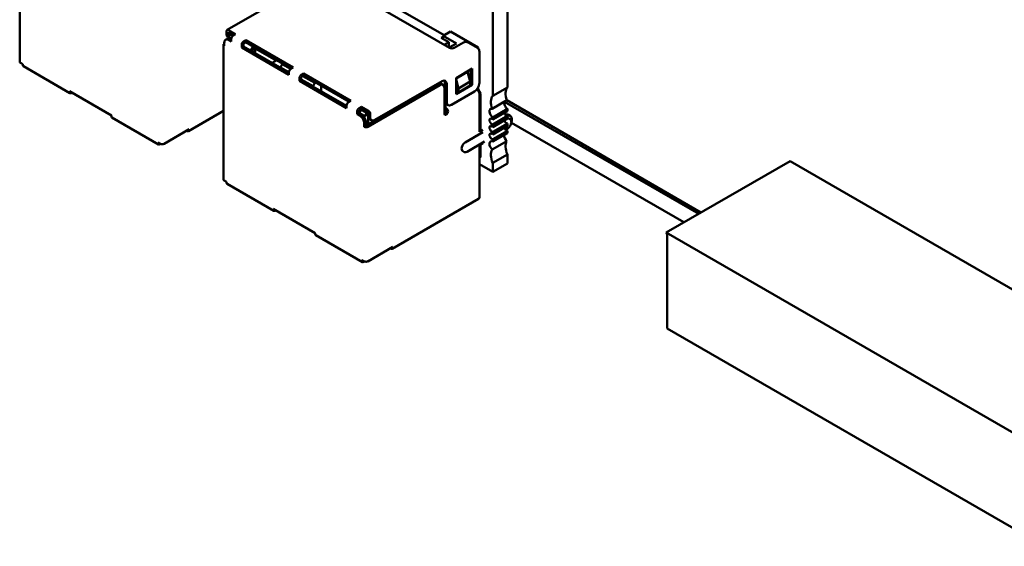
# Model space of a CAD drawing. Units: inches. Extents: x 2.2 to 96.8, y 1.1 to 75.4.
# Drawn here: x 72 to 75, y 49.7 to 51.3 of the extents above; entities that cross this region are included whole.
import ezdxf

# ---------------------------------------------------------------- set-up
doc = ezdxf.new("R2010")
doc.units = ezdxf.units.IN
doc.header["$LTSCALE"] = 4.5
doc.header["$MEASUREMENT"] = 0
doc.layers.add('Visible (ANSI)', color=7, linetype='Continuous', lineweight=50)

msp = doc.modelspace()

# ---------------------------------------------------------------- linework, layer by layer
at = {"layer": 'Visible (ANSI)'}
for p, q in [((73.4783, 51.055), (73.4783, 51.6231)), ((73.4337, 51.0293), (73.4337, 51.5974)), ((71.9992, 51.1326), (71.9992, 51.5409)), ((72.6283, 51.2294), (72.9592, 51.4204)), ((72.9632, 51.371), (73.3026, 51.1751)), ((73.2864, 51.2131), (73.0523, 51.3482)), ((72.6267, 51.2257), (72.6267, 51.2159)), ((72.6535, 51.2167), (72.6323, 51.229)), ((72.6479, 51.2135), (72.6323, 51.2224)), ((72.6323, 51.2126), (72.6323, 51.2224)), ((72.6401, 51.2155), (72.6344, 51.2122)), ((72.6344, 51.2122), (72.6344, 51.2057)), ((72.6401, 51.2155), (72.6422, 51.2167)), ((72.6458, 51.2122), (72.6401, 51.2155)), ((72.6535, 51.2167), (72.6465, 51.2126)), ((73.2836, 51.2114), (73.2827, 51.2029)), ((73.2836, 51.2114), (73.3062, 51.2245)), ((73.3235, 51.1884), (73.2836, 51.2114)), ((73.3896, 51.1763), (73.3062, 51.2245)), ((72.6172, 50.7758), (72.6172, 51.1841)), ((72.6196, 51.1906), (72.6196, 51.1808)), ((72.6294, 51.203), (72.6237, 51.1998)), ((72.6344, 51.2047), (72.6308, 51.2068)), ((72.6408, 51.1947), (72.6337, 51.1988)), ((72.6344, 51.2057), (72.6408, 51.202)), ((72.6344, 51.2039), (72.6344, 51.2057)), ((72.6408, 51.2012), (72.6394, 51.202)), ((72.6408, 51.2028), (72.6408, 51.1947)), ((72.6726, 51.1845), (72.6726, 51.1763)), ((72.6853, 51.1984), (72.6783, 51.1943)), ((72.6853, 51.1918), (72.6783, 51.1877)), ((72.6783, 51.1796), (72.6783, 51.1877)), ((72.6853, 51.1984), (72.6853, 51.1918)), ((72.8285, 51.1157), (72.6853, 51.1984)), ((72.6853, 51.1918), (72.8229, 51.1124)), ((73.2833, 51.2088), (73.2779, 51.2057)), ((73.2779, 51.2057), (73.3005, 51.1926)), ((73.3005, 51.1926), (73.2864, 51.1845)), ((73.3005, 51.1763), (73.3005, 51.1926)), ((73.3016, 51.1757), (73.3235, 51.1884)), ((73.3168, 51.1751), (73.3451, 51.1914)), ((73.3592, 51.1914), (73.3875, 51.1751)), ((72.6726, 51.1763), (72.6783, 51.1796)), ((72.8158, 51.0936), (72.6726, 51.1763)), ((72.8158, 51.1002), (72.6783, 51.1796)), ((72.7076, 51.179), (72.7005, 51.1667)), ((72.7136, 51.173), (72.7016, 51.1661)), ((72.7136, 51.1592), (72.7136, 51.173)), ((72.7136, 51.173), (72.7766, 51.1367)), ((73.3896, 51.1763), (73.3875, 51.1751)), ((73.3896, 51.1734), (73.3896, 51.1763)), ((73.3932, 51.0673), (73.3932, 51.1653)), ((72.0086, 51.1253), (72.0016, 51.1294)), ((72.0086, 51.1253), (72.0086, 51.1228)), ((72.7645, 51.1298), (72.7787, 51.1379)), ((72.7957, 51.1257), (72.79, 51.1159)), ((72.7978, 51.1269), (72.7957, 51.1257)), ((72.8208, 51.1112), (72.7957, 51.1257)), ((72.1517, 51.0375), (72.0103, 51.1192)), ((72.79, 51.1159), (72.79, 51.1151)), ((72.8158, 51.101), (72.79, 51.1159)), ((72.8158, 51.1018), (72.8158, 51.0936)), ((72.8285, 51.1157), (72.8215, 51.1116)), ((72.8604, 51.0973), (72.8533, 51.0932)), ((72.8604, 51.0908), (72.8533, 51.0867)), ((72.8604, 51.0973), (72.8604, 51.0908)), ((73.0035, 51.0146), (72.8604, 51.0973)), ((72.8604, 51.0908), (72.9979, 51.0114)), ((73.3224, 51.0836), (73.3719, 51.1122)), ((73.3571, 51.102), (73.3224, 51.082)), ((73.3656, 51.0726), (73.3571, 51.102)), ((73.3663, 51.1089), (73.3663, 51.0665)), ((73.3719, 51.1122), (73.3719, 51.0632)), ((72.8476, 51.0834), (72.8476, 51.0753)), ((72.8476, 51.0753), (72.8533, 51.0785)), ((72.9908, 50.9926), (72.8476, 51.0753)), ((72.8533, 51.0785), (72.8533, 51.0867)), ((72.889, 51.0587), (72.8533, 51.0794)), ((72.9908, 50.9991), (72.8533, 51.0785)), ((72.8946, 51.0685), (72.8582, 51.0896)), ((72.889, 51.0587), (72.8946, 51.0685)), ((72.8968, 51.0698), (72.8946, 51.0685)), ((73.2673, 51.0649), (73.0495, 50.9391)), ((73.2729, 51.0616), (73.0552, 50.9359)), ((73.0764, 50.9563), (73.28, 51.0738)), ((73.2829, 51.0626), (73.2773, 51.0658)), ((73.2885, 51.0689), (73.2885, 51.0134)), ((73.2942, 51.0657), (73.2942, 51.0102)), ((73.3224, 51.0346), (73.3224, 51.0836)), ((73.3224, 51.0791), (73.3302, 51.0522)), ((73.3719, 51.0632), (73.3224, 51.0346)), ((73.3224, 51.0616), (73.3246, 51.0542)), ((73.3302, 51.0522), (73.3656, 51.0726)), ((73.3656, 51.0604), (73.3656, 51.0726)), ((73.3663, 51.0665), (73.3656, 51.0661)), ((73.3663, 51.0665), (73.3719, 51.0632)), ((72.2773, 50.9702), (72.1501, 51.0436)), ((72.1501, 51.0436), (72.1501, 51.0412)), ((72.1578, 51.0391), (72.1557, 51.0379)), ((72.889, 51.0587), (72.889, 51.0579)), ((72.9137, 51.0436), (72.9137, 51.06)), ((73.2871, 50.9759), (73.2871, 51.0534)), ((73.3083, 51.002), (73.379, 51.0428)), ((73.3246, 51.0489), (73.3224, 51.0477)), ((73.3253, 51.0428), (73.3224, 51.0412)), ((73.3246, 51.0542), (73.3246, 51.0432)), ((73.3246, 51.0432), (73.3302, 51.04)), ((73.3302, 51.04), (73.3656, 51.0604)), ((73.3302, 51.0522), (73.3302, 51.04)), ((73.3896, 51.0489), (73.3868, 51.0473)), ((73.3868, 51.0473), (73.3875, 51.0469)), ((73.3896, 51.0489), (73.3896, 51.0545)), ((73.3967, 51.0367), (73.3896, 51.0489)), ((73.3932, 50.9203), (73.3932, 51.0371)), ((73.3967, 51.0367), (73.3932, 51.0346)), ((73.3967, 50.9289), (73.3967, 51.0367)), ((73.4783, 51.055), (73.4337, 51.0293)), ((73.0035, 51.0146), (72.9965, 51.0106)), ((73.2892, 50.9776), (73.2892, 51.0087)), ((73.2906, 51.006), (73.2906, 50.995)), ((73.2983, 51.001), (73.2926, 51.0043)), ((73.4322, 50.9904), (73.4768, 51.0161)), ((74.0584, 50.6718), (73.4694, 51.0118)), ((74.0654, 50.6759), (73.4764, 51.0159)), ((72.6172, 50.9842), (72.5107, 50.9227)), ((72.9908, 51.0008), (72.9894, 50.9999)), ((72.9908, 51.0008), (72.9908, 50.9926)), ((73.0226, 50.9824), (73.0226, 50.9742)), ((73.0226, 50.9742), (73.0283, 50.9775)), ((73.0297, 50.9701), (73.0226, 50.9742)), ((73.0354, 50.9963), (73.0283, 50.9922)), ((73.0354, 50.9897), (73.0283, 50.9857)), ((73.0283, 50.9775), (73.0283, 50.9857)), ((73.0354, 50.9734), (73.0283, 50.9775)), ((73.0347, 50.9877), (73.029, 50.9779)), ((73.0446, 50.9689), (73.029, 50.9779)), ((73.029, 50.9779), (73.029, 50.9771)), ((73.0332, 50.9885), (73.0347, 50.9877)), ((73.0347, 50.9877), (73.0368, 50.9889)), ((73.0502, 50.9787), (73.0347, 50.9877)), ((73.0354, 50.9897), (73.0354, 50.9963)), ((73.0566, 50.984), (73.0354, 50.9963)), ((73.0566, 50.9775), (73.0354, 50.9897)), ((73.0502, 50.9722), (73.0446, 50.9689)), ((73.0523, 50.9799), (73.0502, 50.9787)), ((73.0502, 50.9787), (73.0502, 50.9722)), ((73.0559, 50.9689), (73.0502, 50.9722)), ((73.0566, 50.9775), (73.0566, 50.9677)), ((73.0622, 50.9742), (73.0622, 50.9644)), ((73.2927, 50.9922), (73.292, 50.9926)), ((73.2927, 50.9857), (73.292, 50.9861)), ((73.4337, 50.9643), (73.4783, 50.9901)), ((73.4783, 50.9832), (73.4337, 50.9575)), ((73.4783, 50.9832), (73.4783, 50.9901)), ((73.487, 50.9685), (73.4813, 50.9718)), ((72.2773, 50.9702), (72.2773, 50.9677)), ((72.4204, 50.8824), (72.279, 50.964)), ((73.0438, 50.9456), (73.0438, 50.9359)), ((73.0446, 50.9689), (73.0446, 50.9642)), ((73.0495, 50.9391), (73.0495, 50.9489)), ((73.0566, 50.9693), (73.0559, 50.9689)), ((73.0559, 50.9689), (73.0559, 50.9428)), ((73.0664, 50.9553), (73.0607, 50.9585)), ((73.4337, 50.9427), (73.4783, 50.9685)), ((73.4337, 50.9575), (73.4337, 50.9643)), ((73.4783, 50.9607), (73.4337, 50.935)), ((73.4337, 50.9202), (73.4783, 50.946)), ((73.4337, 50.935), (73.4337, 50.9427)), ((73.4783, 50.9607), (73.4783, 50.9685)), ((73.4783, 50.9382), (73.4783, 50.946)), ((73.4825, 50.9607), (73.486, 50.9587)), ((74.0135, 50.6459), (73.4906, 50.9477)), ((72.5128, 50.9281), (72.4371, 50.8844)), ((72.505, 50.9236), (72.5057, 50.9232)), ((72.5128, 50.9273), (72.5128, 50.9281)), ((73.0438, 50.9359), (73.0495, 50.9391)), ((73.3507, 50.8885), (73.4038, 50.9191)), ((73.3981, 50.9297), (73.3932, 50.9269)), ((73.4038, 50.9265), (73.3932, 50.9203)), ((73.4783, 50.9382), (73.4337, 50.9125)), ((73.4337, 50.8977), (73.4783, 50.9234)), ((73.4337, 50.9125), (73.4337, 50.9202)), ((73.4783, 50.9166), (73.4337, 50.8909)), ((73.4721, 50.9274), (73.4795, 50.9316)), ((73.4745, 50.9265), (73.4735, 50.9259)), ((73.4783, 50.9166), (73.4783, 50.9234)), ((72.4258, 50.8844), (72.4188, 50.8885)), ((72.4188, 50.8885), (72.4188, 50.8861)), ((72.4266, 50.884), (72.4244, 50.8828)), ((72.4315, 50.8828), (72.431, 50.8831)), ((72.4315, 50.8828), (72.4315, 50.8831)), ((72.4315, 50.8828), (72.432, 50.8831)), ((73.3558, 50.8602), (73.4088, 50.8908)), ((73.4038, 50.8856), (73.3932, 50.8795)), ((73.4322, 50.8665), (73.4768, 50.8923)), ((73.4337, 50.8909), (73.4337, 50.8977)), ((73.3427, 50.8616), (73.3463, 50.8595)), ((73.3932, 50.7219), (73.3932, 50.8795)), ((73.3967, 50.8432), (73.3967, 50.8816)), ((73.3967, 50.8432), (73.3932, 50.8411)), ((73.3932, 50.8224), (73.4337, 50.799)), ((73.4337, 50.8259), (73.4783, 50.8516)), ((73.4337, 50.799), (73.4337, 50.8259)), ((73.4337, 50.799), (73.4783, 50.8247)), ((73.4783, 50.8247), (73.4783, 50.8516)), ((74.3355, 50.8318), (73.9594, 50.6146)), ((74.3355, 50.8318), (75.0504, 50.4191)), ((72.6267, 50.7685), (72.6196, 50.7726)), ((72.6267, 50.7685), (72.6267, 50.766)), ((72.7697, 50.6807), (72.6283, 50.7624)), ((73.3911, 50.7174), (73.1288, 50.5659)), ((72.8954, 50.6133), (72.7681, 50.6868)), ((72.7681, 50.6868), (72.7681, 50.6844)), ((72.7759, 50.6823), (72.7737, 50.6811)), ((72.8954, 50.6133), (72.8954, 50.6109)), ((73.9629, 50.6086), (73.9594, 50.6146)), ((73.9594, 50.6146), (75.1063, 49.9525)), ((73.0384, 50.5256), (72.897, 50.6072)), ((73.9629, 50.3236), (73.9629, 50.6086)), ((73.1308, 50.5713), (73.0552, 50.5276)), ((73.123, 50.5668), (73.1238, 50.5664)), ((73.1308, 50.5705), (73.1308, 50.5713)), ((73.0438, 50.5276), (73.0368, 50.5317)), ((73.0368, 50.5317), (73.0368, 50.5292)), ((73.0446, 50.5272), (73.0424, 50.526)), ((73.0495, 50.526), (73.049, 50.5263)), ((73.0495, 50.526), (73.0495, 50.5263)), ((73.0495, 50.526), (73.05, 50.5263)), ((75.1063, 49.6634), (73.9629, 50.3236))]:
    msp.add_line(p, q, dxfattribs=at)
for centre, major_axis, start_param, end_param in [((72.6323, 51.2224), (-0.004, 0.00693), 5.497787, 7.068584), ((72.6408, 51.2241), (-0.01, -0.0173), 5.497787, 6.283185), ((72.6465, 51.2208), (-0.01, -0.0173), 5.497787, 6.052598), ((72.6465, 51.2061), (-0.004, -0.00693), 3.926991, 5.497787), ((72.6252, 51.1841), (-0.008, 0), 5.497787, 7.068583), ((72.6337, 51.1824), (-0.01, 0.0173), 5.497787, 7.068584), ((72.6394, 51.1857), (-0.01, 0.0173), 5.497787, 6.283185), ((72.6783, 51.1877), (-0.004, -0.00693), 3.926991, 5.497787), ((73.3521, 51.1873), (0.01, 0), 0.785398, 2.356194), ((73.3097, 51.1792), (0.01, 0), 3.926991, 5.497787), ((73.3875, 51.1686), (-0.004, 0.00693), 3.926991, 5.497787), ((72.0072, 51.1326), (-0.008, 0), 0, 0.785398), ((72.0143, 51.1261), (-0.004, -0.00693), 5.497787, 6.283185), ((72.8215, 51.1051), (-0.004, -0.00693), 3.926991, 5.497787), ((72.8533, 51.0867), (-0.004, -0.00693), 3.926991, 5.497787), ((73.2673, 51.0485), (0.01, 0.0173), 0, 0.785398), ((73.2729, 51.0453), (0.01, 0.0173), 5.497787, 7.068583), ((73.28, 51.0575), (0.01, 0.0173), 5.497787, 7.068583), ((73.2744, 51.0608), (0.01, 0.0173), 5.497787, 5.996429), ((73.379, 51.0591), (0.01, 0.0173), 3.926991, 5.497787), ((72.1557, 51.0445), (-0.004, -0.00693), 5.497787, 7.068583), ((73.3868, 51.0489), (0.001, -0.00173), 4.585952, 5.497787), ((73.3875, 51.0404), (-0.004, 0.00693), 3.926991, 5.497787), ((73.5061, 51.0176), (-0.0236, 0.0409), 0.199713, 1.283911), ((72.9965, 51.004), (-0.004, -0.00693), 3.926991, 5.497787), ((73.3026, 51.0216), (-0.01, -0.0173), 5.497787, 6.283185), ((73.3083, 51.0183), (-0.01, -0.0173), 5.497787, 7.068583), ((73.4616, 50.9919), (-0.0236, 0.0409), 0.199713, 1.283911), ((73.4797, 51.002), (0.0079, -0.0136), 3.664089, 5.372459), ((73.0283, 50.9857), (-0.004, -0.00693), 3.926991, 5.497787), ((73.0354, 50.9571), (-0.01, 0.0173), 3.926991, 5.497787), ((73.0566, 50.9775), (0.004, -0.00693), 0.785398, 2.356195), ((73.2871, 50.9824), (-0.004, -0.00693), 0.785398, 2.356195), ((73.2927, 50.9791), (-0.004, -0.00693), 5.497787, 7.068583), ((73.292, 50.9942), (-0.005, 0.00866), 1.944678, 2.356195), ((73.292, 50.9942), (-0.001, 0.00173), 0.785398, 2.356195), ((73.2927, 50.9857), (-0.004, 0.00693), 3.926991, 5.497787), ((73.2927, 50.9791), (-0.004, -0.00693), 0.785398, 2.356195), ((73.4351, 50.9763), (-0.0079, 0.0136), 5.760689, 8.514052), ((73.4755, 50.9774), (0.00492, -0.00852), 4.338508, 5.909304), ((73.4688, 50.9501), (0.0125, 0.0217), 0, 0.588173), ((72.283, 50.971), (-0.004, -0.00693), 5.497787, 6.283185), ((73.0297, 50.9538), (0.01, -0.0173), 0.785398, 2.356195), ((73.0707, 50.9759), (-0.01, -0.0173), 5.497787, 6.283185), ((73.0764, 50.9726), (-0.01, -0.0173), 5.497787, 7.068583), ((73.431, 50.9517), (-0.00492, 0.00852), 5.08627, 9.050897), ((73.4755, 50.9549), (0.00492, -0.00852), 4.338508, 5.909304), ((73.4745, 50.9469), (0.0125, 0.0217), 4.885077, 6.910874), ((73.4745, 50.9469), (0.008, 0.0139), 0, 0.44208), ((72.5057, 50.9314), (0.005, -0.00866), 5.497787, 7.068584), ((73.0495, 50.9391), (-0.008, 0), 0.785398, 2.356194), ((73.431, 50.9292), (-0.00492, 0.00852), 5.08627, 9.050897), ((73.431, 50.9067), (-0.00492, 0.00852), 5.08627, 9.050897), ((73.4755, 50.9324), (0.00492, -0.00852), 4.338508, 5.909304), ((73.4745, 50.9469), (-0.0125, -0.0217), 0.785398, 1.398108), ((72.4244, 50.8893), (-0.004, -0.00693), 5.497787, 7.068583), ((72.4315, 50.8877), (-0.008, 0), 0.785398, 2.356194), ((73.3507, 50.8754), (-0.008, -0.0139), 3.926991, 6.283185), ((73.4351, 50.8773), (-0.0079, 0.0136), 5.623115, 8.376478), ((73.4797, 50.903), (0.0079, -0.0136), 3.801663, 5.234886), ((73.5061, 50.8569), (-0.0236, 0.0409), 0.286885, 1.371084), ((73.4616, 50.8312), (-0.0236, 0.0409), 0.286885, 1.371084), ((72.6252, 50.7758), (-0.008, 0), 0, 0.785398), ((72.6323, 50.7693), (-0.004, -0.00693), 5.497787, 6.283185), ((73.3861, 50.726), (0.005, -0.00866), 0, 0.785398), ((72.7737, 50.6876), (-0.004, -0.00693), 5.497787, 7.068583), ((72.901, 50.6142), (-0.004, -0.00693), 5.497787, 6.283185), ((73.1238, 50.5746), (0.005, -0.00866), 5.497787, 7.068584), ((73.0424, 50.5325), (-0.004, -0.00693), 5.497787, 7.068583), ((73.0495, 50.5309), (-0.008, 0), 0.785398, 2.356194)]:
    msp.add_ellipse(centre, major_axis=major_axis, ratio=0.57735, start_param=start_param, end_param=end_param, dxfattribs=at)
for points, knots in [([(73.4795, 50.9316), (73.4808, 50.9324), (73.4821, 50.9334), (73.4845, 50.9357), (73.4855, 50.9371), (73.4874, 50.9399), (73.4882, 50.9415), (73.4894, 50.9446), (73.4898, 50.9462), (73.4903, 50.9494), (73.4903, 50.9509), (73.4898, 50.9538), (73.4893, 50.9552), (73.4879, 50.9573), (73.487, 50.9581), (73.486, 50.9587), (73.486, 50.9587), (73.486, 50.9587)], [3.141593, 3.141593, 3.141593, 3.141593, 3.491813, 3.491813, 3.842258, 3.842258, 4.189014, 4.189014, 4.537143, 4.537143, 4.889543, 4.889543, 5.225956, 5.225956, 5.497087, 5.497087, 5.497787, 5.497787, 5.497787, 5.497787]), ([(73.3463, 50.8595), (73.3468, 50.8592), (73.3475, 50.8589), (73.3487, 50.8586), (73.3494, 50.8585), (73.3507, 50.8585), (73.3514, 50.8586), (73.3527, 50.8588), (73.3533, 50.859), (73.3546, 50.8595), (73.3552, 50.8598), (73.3558, 50.8602)], [2.3561945, 2.3561945, 2.3561945, 2.3561945, 2.5132741, 2.5132741, 2.6703537, 2.6703537, 2.8274334, 2.8274334, 2.984513, 2.984513, 3.1415927, 3.1415927, 3.1415927, 3.1415927])]:
    msp.add_open_spline(points, degree=3, knots=knots, dxfattribs=at)

doc.saveas('drawing.dxf')
